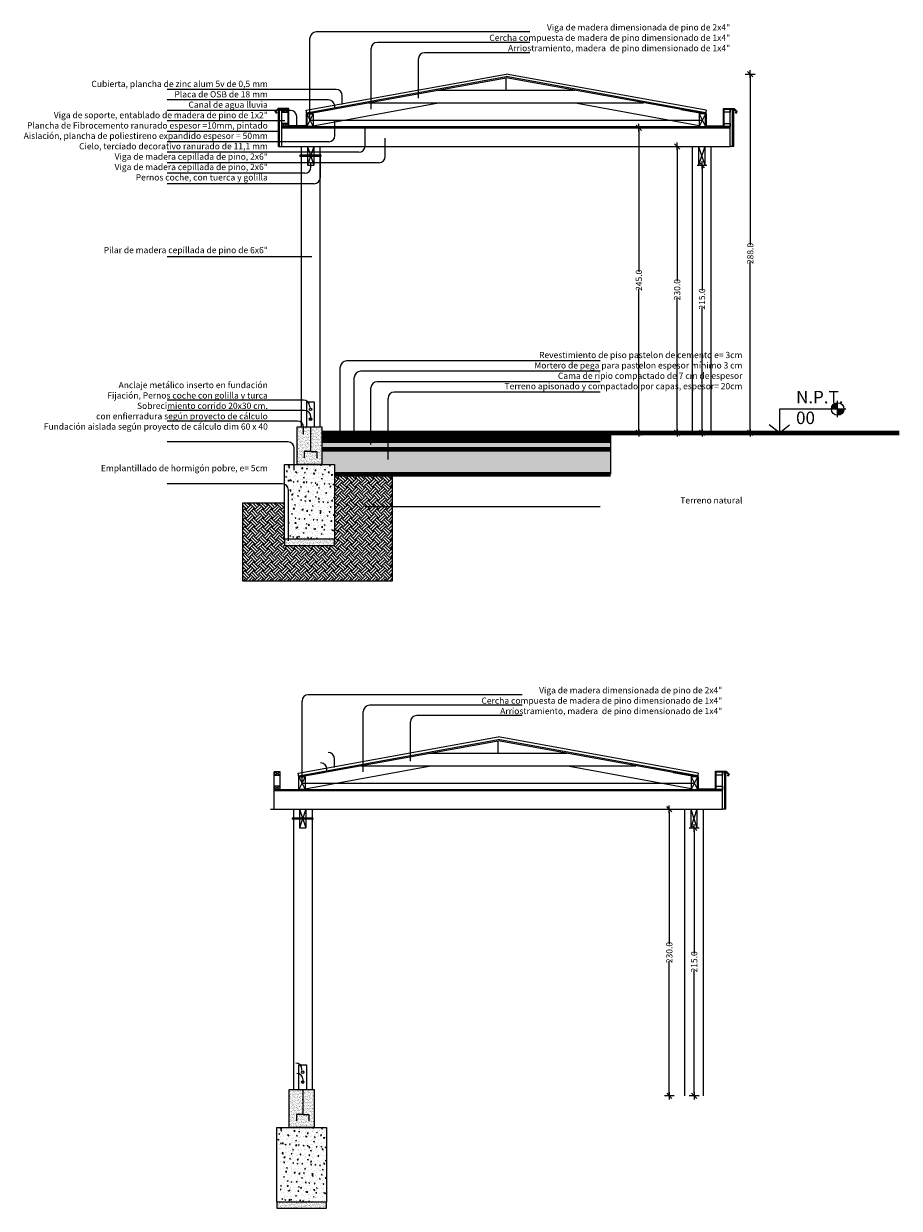
# Model space of a CAD drawing. Units: centimetres. Extents: x 0 to 169511, y -53724 to -15457.
# Drawn here: x 95593 to 96296, y -34617 to -33666 of the extents above; entities that cross this region are included whole.
import ezdxf

# ---------------------------------------------------------------- set-up
doc = ezdxf.new("R2010")
doc.units = ezdxf.units.CM
doc.header["$MEASUREMENT"] = 0
doc.linetypes.add('DASHED2', pattern=[0.375, 0.25, -0.125])
for name, color, linetype, lineweight in [('.001', 252, 'Continuous', 13), ('0.1', 253, 'Continuous', 13), ('0.1 COTAS', 52, 'Continuous', 13), ('0.1 PUNTEADA', 252, 'DASHED2', 15), ('0.15 TEXTOS', 200, 'Continuous', 20), ('0.2 TEXTOS', 64, 'Continuous', 15), ('8', 5, 'Continuous', 80), ('OBSERVACIONES JUNJI', 6, 'Continuous', 25)]:
    doc.layers.add(name, color=color, linetype=linetype, lineweight=lineweight)
doc.layers.add('COLOR_ NARANJO', color=30, linetype='Continuous')
doc.styles.add('NICOLAS', font='swissel.ttf')
doc.styles.add('NICOLAS 2', font='swisscl.ttf')
doc.linetypes.add('BATTING', pattern='A,0.00254,-2.54,[134,ltypeshp.shx,S=2.54,R=0,X=-2.54,Y=0],-5.08,[134,ltypeshp.shx,S=2.54,R=180,X=2.54,Y=0],-2.54', length=10.16254)
doc.dimstyles.new('NICO CMS SUPERS', dxfattribs={"dimtxt": 5, "dimasz": 2, "dimexe": 0.18, "dimexo": 0.0625, "dimgap": 0.09, "dimtad": 0, "dimdec": 1, "dimzin": 0, "dimdsep": 46, "dimtxsty": 'NICOLAS 2', "dimblk": 'CRUZ2', "dimcen": 0.09, "dimse1": 1, "dimse2": 1, "dimclrd": 256, "dimclrt": 2, "dimadec": 0, "dimazin": 0, "dimtfac": 1, "dimtdec": 1, "dimtofl": 0, "dimtmove": 1, "dimatfit": 2, "dimldrblk": 'CRUZ2', "dimfxl": 1, "dimtolj": 1, "dimtzin": 0, "dimarcsym": 0})
pattern_1 = [(37.5, (71011.6896, 3170.1775), (-0.06299336, 1.92682377), [0, -1.52, 0, -1.7, 0, -1.625]), (7.5, (71011.6896, 3170.1775), (1.7697767, 2.82214607), [0, -0.82, 0, -1.37, 0, -0.525]), (327.5, (71010.4596, 3170.1775), (3.11414186, 0.005659054), [0, -0.5, 0, -1.8, 0, -2.35]), (317.5, (71010.4596, 3170.1775), (3.0061266, 0.87767556), [0, -0.25, 0, -1.18, 0, -1.35])]
pattern_2 = [(50, (71011.6896, 3170.1775), (7.1726018, -0.62752135), [0.75, -8.25]), (355, (71011.6896, 3170.1775), (-1.3875133, 7.5219213), [0.6, -6.6]), (100.4514, (71012.287, 3170.125), (5.7850938, 6.8943954), [0.6374019, -7.0114211]), (46.1842, (71011.69, 3172.1775), (10.6724105, -1.6551901), [1.125, -12.375]), (96.6356, (71012.579, 3172.04), (9.346627, 9.7411787), [0.956103, -10.51713]), (351.1842, (71011.69, 3172.177), (9.3466195, 9.741186), [0.9, -9.9]), (21, (71012.6896, 3171.6775), (5.9690705, -4.0261889), [0.75, -8.25]), (326, (71012.6896, 3171.6775), (2.4331533, 7.2515005), [0.6, -6.6]), (71.4514, (71013.187, 3171.342), (8.4022263, 3.225305), [0.6374019, -7.0114211]), (37.5, (71011.6896, 3170.1775), (0.12159855, 3.32893854), [0, -6.52, 0, -6.7, 0, -6.625]), (7.5, (71011.6896, 3170.1775), (2.63069537, 3.94411712), [0, -3.82, 0, -6.37, 0, -2.525]), (327.5, (71009.4596, 3170.1775), (5.33822436, -0.22554872), [0, -2.5, 0, -7.8, 0, -10.35]), (317.5, (71008.4596, 3170.1775), (5.8318617, 1.0010498), [0, -3.25, 0, -5.18, 0, -7.35])]
pattern_3 = [(37.5, (71005.3864, 2638.046), (-0.06299336, 1.92682377), [0, -1.52, 0, -1.7, 0, -1.625]), (7.5, (71005.3864, 2638.046), (1.7697767, 2.82214607), [0, -0.82, 0, -1.37, 0, -0.525]), (327.5, (71004.1564, 2638.046), (3.11414186, 0.005659054), [0, -0.5, 0, -1.8, 0, -2.35]), (317.5, (71004.1564, 2638.046), (3.0061266, 0.87767556), [0, -0.25, 0, -1.18, 0, -1.35])]

# ---------------------------------------------------------------- blocks, each defined once
blk = doc.blocks.new('CRUZ2')
at = {"layer": 'COLOR_ NARANJO', "color": 8}
for p, q in [((-1.5, 0), (1.5, 0)), ((0, 2), (0, -2))]:
    blk.add_line(p, q, dxfattribs=at)
at = {"layer": 'COLOR_ NARANJO', "color": 4}
blk.add_lwpolyline([(-1.06, -1.06), (0, 0), (1.06, 1.06)], dxfattribs=at)
blk = doc.blocks.new('*D1004')
at = {"layer": '0.1 COTAS', "lineweight": -2}
for p, q in [((96117.94, -33766.75), (96117.94, -33872.95)), ((96117.94, -33992.75), (96117.94, -33886.56))]:
    blk.add_line(p, q, dxfattribs=at)
at = {"layer": '0.1 COTAS', "lineweight": -2, "xscale": 2, "yscale": 2, "zscale": 2}
for p, rotation in [((96117.94, -33764.75), 90), ((96117.94, -33994.75), 270)]:
    blk.add_blockref('CRUZ2', p, dxfattribs=dict(at, rotation=rotation))
at = {"layer": '0.1 COTAS', "color": 2, "insert": (96117.94, -33879.75), "char_height": 5, "attachment_point": 5, "rotation": 90, "style": 'NICOLAS 2'}
blk.add_mtext('\\A1;230.0', dxfattribs=at)
blk = doc.blocks.new('*D1005')
at = {"layer": '0.1 COTAS', "lineweight": -2}
for p, q in [((96137.88, -33781.75), (96137.88, -33880.45)), ((96137.88, -33992.75), (96137.88, -33894.06))]:
    blk.add_line(p, q, dxfattribs=at)
at = {"layer": '0.1 COTAS', "lineweight": -2, "xscale": 2, "yscale": 2, "zscale": 2}
for p, rotation in [((96137.88, -33779.75), 90), ((96137.88, -33994.75), 270)]:
    blk.add_blockref('CRUZ2', p, dxfattribs=dict(at, rotation=rotation))
at = {"layer": '0.1 COTAS', "color": 2, "insert": (96137.88, -33887.25), "char_height": 5, "attachment_point": 5, "rotation": 90, "style": 'NICOLAS 2'}
blk.add_mtext('\\A1;215.0', dxfattribs=at)
blk = doc.blocks.new('*D1006')
at = {"layer": '0.1 COTAS', "lineweight": -2}
for p, q in [((96087.2, -33751.75), (96087.2, -33865.45)), ((96087.2, -33992.75), (96087.2, -33879.06))]:
    blk.add_line(p, q, dxfattribs=at)
at = {"layer": '0.1 COTAS', "lineweight": -2, "xscale": 2, "yscale": 2, "zscale": 2}
for p, rotation in [((96087.2, -33749.75), 90), ((96087.2, -33994.75), 270)]:
    blk.add_blockref('CRUZ2', p, dxfattribs=dict(at, rotation=rotation))
at = {"layer": '0.1 COTAS', "color": 2, "insert": (96087.2, -33872.25), "char_height": 5, "attachment_point": 5, "rotation": 90, "style": 'NICOLAS 2'}
blk.add_mtext('\\A1;245.0', dxfattribs=at)
blk = doc.blocks.new('*D1007')
at = {"layer": '0.1 COTAS', "lineweight": -2}
for p, q in [((96176.64, -33708.7), (96176.64, -33843.92)), ((96176.64, -33992.75), (96176.64, -33857.53))]:
    blk.add_line(p, q, dxfattribs=at)
at = {"layer": '0.1 COTAS', "lineweight": -2, "xscale": 2, "yscale": 2, "zscale": 2}
for p, rotation in [((96176.64, -33706.7), 90), ((96176.64, -33994.75), 270)]:
    blk.add_blockref('CRUZ2', p, dxfattribs=dict(at, rotation=rotation))
at = {"layer": '0.1 COTAS', "color": 2, "insert": (96176.64, -33850.73), "char_height": 5, "attachment_point": 5, "rotation": 90, "style": 'NICOLAS 2'}
blk.add_mtext('\\A1;288.0', dxfattribs=at)
blk = doc.blocks.new('*D1976')
at = {"layer": '0.1 COTAS', "lineweight": -2}
for p, q in [((96111.64, -34298.88), (96111.64, -34405.08)), ((96111.64, -34524.88), (96111.64, -34418.69))]:
    blk.add_line(p, q, dxfattribs=at)
at = {"layer": '0.1 COTAS', "lineweight": -2, "xscale": 2, "yscale": 2, "zscale": 2}
for p, rotation in [((96111.64, -34296.88), 90), ((96111.64, -34526.88), 270)]:
    blk.add_blockref('CRUZ2', p, dxfattribs=dict(at, rotation=rotation))
at = {"layer": '0.1 COTAS', "color": 2, "insert": (96111.64, -34411.88), "char_height": 5, "attachment_point": 5, "rotation": 90, "style": 'NICOLAS 2'}
blk.add_mtext('\\A1;230.0', dxfattribs=at)
blk = doc.blocks.new('*D1977')
at = {"layer": '0.1 COTAS', "lineweight": -2}
for p, q in [((96131.58, -34313.88), (96131.58, -34412.58)), ((96131.58, -34524.88), (96131.58, -34426.19))]:
    blk.add_line(p, q, dxfattribs=at)
at = {"layer": '0.1 COTAS', "lineweight": -2, "xscale": 2, "yscale": 2, "zscale": 2}
for p, rotation in [((96131.58, -34311.88), 90), ((96131.58, -34526.88), 270)]:
    blk.add_blockref('CRUZ2', p, dxfattribs=dict(at, rotation=rotation))
at = {"layer": '0.1 COTAS', "color": 2, "insert": (96131.58, -34419.38), "char_height": 5, "attachment_point": 5, "rotation": 90, "style": 'NICOLAS 2'}
blk.add_mtext('\\A1;215.0', dxfattribs=at)

msp = doc.modelspace()

# ---------------------------------------------------------------- hatches: boundary and pattern name
at = {"layer": '.001'}
h = msp.add_hatch(dxfattribs=at)
h.set_pattern_fill('AR-CONC', color=256, style=0)
h.set_pattern_definition(pattern_2)
h.paths.add_polyline_path([(95885.799, -34007.753), (95885.799, -34000.753), (95832.731, -34000.753), (95832.731, -34007.753)])
h.paths.add_polyline_path([(96064.511, -34007.753), (96064.511, -34000.753), (95885.799, -34000.753), (95885.799, -34007.753)])
h = msp.add_hatch(dxfattribs=at)
h.set_pattern_fill('AR-HBONE', color=256, scale=0.3, style=0)
h.set_pattern_definition([(45, (71011.6896, 3170.1775), (1e-16, 1.697056275), [3.6, -1.2]), (135, (71012.5381, 3171.026), (1e-16, 1.697056275), [3.6, -1.2])])
h.paths.add_polyline_path([(95832.731, -34007.753), (95832.731, -34020.053), (95842.731, -34020.053), (95842.731, -34027.753), (96064.511, -34027.753), (96064.511, -34007.753)])
h = msp.add_hatch(dxfattribs=at)
h.set_pattern_fill('AR-CONC', color=256, style=0)
h.set_pattern_definition(pattern_2)
h.paths.add_polyline_path([(95802.731, -34020.053), (95802.731, -34036.02, -0.3012907), (95805.782, -34040.625), (95805.782, -34080.053), (95842.731, -34080.053), (95842.731, -34020.053)])
h = msp.add_hatch(dxfattribs=at)
h.set_pattern_fill('EARTH', color=256, scale=20, angle=45, style=0)
h.set_pattern_definition([(45, (71011.6896, 3170.1775), (4e-16, 7.0710678), [5, -5]), (45, (71010.364, 3171.5033), (4e-16, 7.0710678), [5, -5]), (45, (71009.038, 3172.829), (4e-16, 7.0710678), [5, -5]), (135, (71009.038, 3173.713), (-7.0710678, 9e-16), [5, -5]), (135, (71010.364, 3175.039), (-7.0710678, 9e-16), [5, -5]), (135, (71011.6896, 3176.3647), (-7.0710678, 9e-16), [5, -5])])
h.paths.add_polyline_path([(95802.731, -34085.053), (95802.731, -34080.053), (95802.731, -34051.053), (95768.95, -34051.053), (95768.95, -34113.481), (95889.474, -34113.481), (95889.474, -34027.753), (95842.731, -34027.753), (95842.731, -34080.053), (95842.731, -34085.053)])
h = msp.add_hatch(dxfattribs=at)
h.set_pattern_fill('AR-CONC', color=256, style=0)
h.set_pattern_definition([(50, (71005.3864, 2638.046), (7.1726018, -0.62752135), [0.75, -8.25]), (355, (71005.3864, 2638.046), (-1.3875133, 7.5219213), [0.6, -6.6]), (100.4514, (71005.984, 2637.994), (5.7850938, 6.8943954), [0.6374019, -7.0114211]), (46.1842, (71005.386, 2640.046), (10.6724105, -1.6551901), [1.125, -12.375]), (96.6356, (71006.276, 2639.908), (9.346627, 9.7411787), [0.956103, -10.51713]), (351.1842, (71005.386, 2640.046), (9.3466195, 9.741186), [0.9, -9.9]), (21, (71006.3864, 2639.546), (5.9690705, -4.0261889), [0.75, -8.25]), (326, (71006.3864, 2639.546), (2.4331533, 7.2515005), [0.6, -6.6]), (71.4514, (71006.884, 2639.2104), (8.4022263, 3.225305), [0.6374019, -7.0114211]), (37.5, (71005.3864, 2638.046), (0.12159855, 3.32893854), [0, -6.52, 0, -6.7, 0, -6.625]), (7.5, (71005.3864, 2638.046), (2.63069537, 3.94411712), [0, -3.82, 0, -6.37, 0, -2.525]), (327.5, (71003.1564, 2638.046), (5.33822436, -0.22554872), [0, -2.5, 0, -7.8, 0, -10.35]), (317.5, (71002.1564, 2638.046), (5.8318617, 1.0010498), [0, -3.25, 0, -5.18, 0, -7.35])])
h.paths.add_polyline_path([(95796.427, -34552.184), (95796.427, -34568.152, -0.3012907), (95799.479, -34572.757), (95799.479, -34612.184), (95836.427, -34612.184), (95836.427, -34552.184)])
at = {"layer": '0.1'}
h = msp.add_hatch(dxfattribs=at)
h.set_pattern_fill('AR-SAND', color=256, style=0)
h.set_pattern_definition(pattern_1)
h.paths.add_polyline_path([(95812.731, -33994.753), (95812.731, -34020.053), (95832.731, -34020.053), (95832.731, -33994.753)])
h.paths.add_polyline_path([(95823.604, -33989.753), (95818.049, -33989.753, -0.0236642), (95818.072, -33990.225), (95818.072, -33994.753), (95823.604, -33994.753)])
h.paths.add_polyline_path([(95832.731, -33990.053), (95832.731, -33989.753), (95823.604, -33989.753), (95823.604, -33994.753), (95832.731, -33994.753)])
h.paths.add_polyline_path([(95818.072, -33990.225, 0.0236642), (95818.049, -33989.753), (95812.731, -33989.753), (95812.731, -33994.753), (95818.072, -33994.753)])
h = msp.add_hatch(dxfattribs=at)
h.set_pattern_fill('AR-SAND', color=256, style=0)
h.set_pattern_definition(pattern_1)
h.paths.add_polyline_path([(96064.511, -34000.753), (96064.511, -33997.753), (95885.799, -33997.753), (95885.799, -34000.753)])
h.paths.add_polyline_path([(95885.799, -34000.753), (95885.799, -33997.753), (95872.088, -33997.753), (95872.088, -34000.753)])
h.paths.add_polyline_path([(95872.088, -34000.753), (95872.088, -33997.753), (95832.731, -33997.753), (95832.731, -34000.753)])
h = msp.add_hatch(dxfattribs=at)
h.set_pattern_fill('AR-SAND', color=256, style=0)
h.set_pattern_definition(pattern_1)
h.paths.add_polyline_path([(95802.731, -34080.053), (95802.731, -34085.053), (95842.731, -34085.053), (95842.731, -34080.053)])
h = msp.add_hatch(dxfattribs=at)
h.set_pattern_fill('AR-SAND', color=256, style=0)
h.set_pattern_definition(pattern_3)
h.paths.add_polyline_path([(95806.427, -34526.884), (95806.427, -34552.184), (95826.427, -34552.184), (95826.427, -34526.884)])
h.paths.add_polyline_path([(95817.301, -34521.884), (95811.746, -34521.884, -0.0236642), (95811.768, -34522.357), (95811.768, -34526.884), (95817.301, -34526.884)])
h.paths.add_polyline_path([(95826.427, -34522.184), (95826.427, -34521.884), (95817.301, -34521.884), (95817.301, -34526.884), (95826.427, -34526.884)])
h.paths.add_polyline_path([(95811.768, -34522.357, 0.0236642), (95811.746, -34521.884), (95806.427, -34521.884), (95806.427, -34526.884), (95811.768, -34526.884)])
h = msp.add_hatch(dxfattribs=at)
h.set_pattern_fill('AR-SAND', color=256, style=0)
h.set_pattern_definition(pattern_3)
h.paths.add_polyline_path([(95796.427, -34612.184), (95796.427, -34617.184), (95836.427, -34617.184), (95836.427, -34612.184)])
at = {"layer": '0.15 TEXTOS'}
h = msp.add_hatch(color=256, dxfattribs=at)
h.paths.add_polyline_path([(96246.785, -33975.585), (96241.785, -33975.585, -0.4142136), (96246.785, -33970.585)])
h.paths.add_polyline_path([(96246.785, -33980.585), (96246.785, -33975.585), (96251.785, -33975.585, -0.4142136)])
at = {"layer": 'OBSERVACIONES JUNJI'}
h = msp.add_hatch(dxfattribs=at)
h.set_pattern_fill('ANSI31', color=256, style=0)
h.set_pattern_definition([(45, (71011.68959, 3170.17749), (-0.08838834765, 0.08838834765), [])])
h.paths.add_polyline_path([(95798.804, -33734.753), (95797.804, -33734.753), (95797.804, -33735.886), (95798.804, -33735.886)])
h.paths.add_polyline_path([(95797.804, -33744.286), (95798.804, -33744.286), (95798.804, -33735.886), (95797.804, -33735.886)])
h.paths.add_polyline_path([(95798.804, -33744.286), (95797.804, -33744.286), (95797.804, -33761.086), (95798.804, -33761.086)])
h.paths.add_polyline_path([(95797.804, -33764.753), (95798.804, -33764.753), (95798.804, -33761.086), (95797.804, -33761.086)])

# ---------------------------------------------------------------- linework, layer by layer
at = {"layer": '0.1', "linetype": 'BATTING', "ltscale": 0.02}
for p, q in [((95823.104, -33743.753), (96138.104, -33743.753)), ((95816.801, -34275.884), (96131.801, -34275.884))]:
    msp.add_line(p, q, dxfattribs=at)
at = {"layer": '0.1 PUNTEADA'}
for p, q in [((95831.104, -33771.753), (95816.104, -33771.753)), ((95831.104, -33772.753), (95816.104, -33772.753)), ((95824.801, -34303.884), (95809.801, -34303.884)), ((95824.801, -34304.884), (95809.801, -34304.884))]:
    msp.add_line(p, q, dxfattribs=at)
at = {"layer": '0.15 TEXTOS'}
for p, q in [((96253.285, -33975.585), (96200.008, -33975.585)), ((96200.008, -33975.585), (96200.008, -33994.753)), ((96246.785, -33982.085), (96246.785, -33969.085)), ((96200.008, -33994.753), (96191.874, -33988.3)), ((96200.008, -33994.753), (96208.142, -33988.3))]:
    msp.add_line(p, q, dxfattribs=at)
msp.add_circle((96246.785, -33975.585), 5, dxfattribs=at)
at = {"layer": '0.2 TEXTOS'}
for p, q in [((95823.104, -33743.753), (95823.104, -33677.862)), ((95999.709, -33672.862), (95828.104, -33672.862)), ((95999.709, -33681.228), (95877.248, -33681.228)), ((95872.248, -33734.763), (95872.248, -33686.228)), ((95999.709, -33689.594), (95915.146, -33689.594)), ((95910.146, -33726.028), (95910.146, -33694.594)), ((95844.071, -33719.086), (95708.48, -33719.086)), ((95838.011, -33727.486), (95708.48, -33727.486)), ((95849.071, -33731.139), (95849.071, -33724.086)), ((95807.488, -33735.886), (95708.48, -33735.886)), ((95843.011, -33734.166), (95843.011, -33732.486)), ((95803.037, -33744.286), (95708.48, -33744.286)), ((95812.488, -33747.506), (95812.488, -33740.886)), ((95843.198, -33756.086), (95843.198, -33743.747)), ((95798.284, -33752.686), (95708.48, -33752.686)), ((95867.335, -33764.486), (95867.335, -33749.174)), ((95838.198, -33761.086), (95708.48, -33761.086)), ((95883.564, -33772.886), (95883.564, -33758.259)), ((95862.335, -33769.486), (95708.48, -33769.486)), ((95831.509, -33789.686), (95831.509, -33772.187)), ((95878.564, -33777.886), (95708.48, -33777.886)), ((95823.958, -33781.286), (95823.958, -33778.581)), ((95818.958, -33786.286), (95708.48, -33786.286)), ((95826.509, -33794.686), (95708.48, -33794.686)), ((95824.559, -33853.486), (95708.48, -33853.486)), ((96056.057, -33936.945), (95852.414, -33936.945)), ((95847.414, -33996.105), (95847.414, -33941.945)), ((96056.057, -33945.311), (95863.708, -33945.311)), ((95858.708, -33999.351), (95858.708, -33950.311)), ((96056.057, -33953.677), (95877.088, -33953.677)), ((95872.088, -34004.148), (95872.088, -33958.677)), ((96056.057, -33962.042), (95890.799, -33962.042)), ((95817.964, -33968.425), (95708.602, -33968.425)), ((95822.964, -33974.21), (95822.964, -33973.425)), ((95885.799, -34016.004), (95885.799, -33967.042)), ((95818.845, -33976.825), (95708.602, -33976.825)), ((95813.072, -33985.225), (95708.602, -33985.225)), ((95823.845, -33983.893), (95823.845, -33981.825)), ((95818.072, -33995.703), (95818.072, -33990.225)), ((95805.5, -34002.025), (95708.602, -34002.025)), ((95810.5, -34024.776), (95810.5, -34007.025)), ((95800.782, -34035.625), (95708.602, -34035.625)), ((95805.782, -34081.312), (95805.782, -34040.625)), ((96056.057, -34054.064), (95867.467, -34054.064)), ((95816.801, -34275.884), (95816.801, -34209.994)), ((95993.406, -34204.994), (95821.801, -34204.994)), ((95993.406, -34213.36), (95870.945, -34213.36)), ((95865.945, -34266.895), (95865.945, -34218.36)), ((95993.406, -34221.725), (95908.843, -34221.725)), ((95903.843, -34258.16), (95903.843, -34226.725)), ((95842.768, -34263.271), (95842.768, -34256.217)), ((95836.707, -34266.297), (95836.707, -34264.617)), ((95816.661, -34506.341), (95816.661, -34505.557)), ((95817.542, -34516.025), (95817.542, -34513.957))]:
    msp.add_line(p, q, dxfattribs=at)
for centre, start, end in [((95828.104, -33677.862), 90, 180), ((95877.248, -33686.228), 90, 180), ((95915.146, -33694.594), 90, 180), ((95844.071, -33724.086), 0, 90), ((95838.011, -33732.486), 0, 90), ((95807.488, -33740.886), 0, 90), ((95838.198, -33756.086), 270, 0), ((95862.335, -33764.486), 270, 0), ((95878.564, -33772.886), 270, 0), ((95818.958, -33781.286), 270, 0), ((95826.509, -33789.686), 270, 0), ((95852.414, -33941.945), 90, 180), ((95863.708, -33950.311), 90, 180), ((95877.088, -33958.677), 90, 180), ((95890.799, -33967.042), 90, 180), ((95817.964, -33973.425), 0, 90), ((95813.072, -33990.225), 0, 90), ((95818.845, -33981.825), 0, 90), ((95805.5, -34007.025), 0, 90), ((95800.782, -34040.625), 0, 90), ((95821.801, -34209.994), 90, 180), ((95870.945, -34218.36), 90, 180), ((95908.843, -34226.725), 90, 180), ((95837.768, -34256.217), 0, 90), ((95831.707, -34264.617), 0, 90), ((95811.661, -34505.557), 0, 90), ((95812.542, -34513.957), 0, 90)]:
    msp.add_arc(centre, 5, start, end, dxfattribs=at)
at = {"layer": '8'}
for p, q in [((95832.731, -33994.753), (96296.292, -33994.753)), ((95832.731, -33997.753), (96064.511, -33997.753)), ((95832.731, -34000.753), (96064.511, -34000.753)), ((95832.731, -34007.753), (96064.511, -34007.753)), ((95842.731, -34027.753), (96064.511, -34027.753))]:
    msp.add_line(p, q, dxfattribs=at)
at = {"layer": 'OBSERVACIONES JUNJI'}
for p, q in [((95820.069, -33735.801), (95980.604, -33706.704)), ((95820.426, -33737.769), (95980.604, -33708.736)), ((95820.604, -33738.753), (95980.604, -33709.753)), ((96141.139, -33735.801), (95980.604, -33706.704)), ((96140.783, -33737.769), (95980.604, -33708.736)), ((96140.604, -33738.753), (95980.604, -33709.753)), ((95980.604, -33719.823), (95980.604, -33709.753)), ((95925.432, -33719.753), (96035.777, -33719.753)), ((95797.804, -33764.753), (95797.804, -33734.753)), ((95800.604, -33734.753), (95797.804, -33734.753)), ((95798.804, -33764.753), (95798.804, -33734.753)), ((95800.604, -33764.753), (95800.604, -33734.753)), ((95800.604, -33737.253), (95805.604, -33734.753)), ((95805.604, -33737.253), (95800.604, -33734.753)), ((95805.604, -33747.253), (95805.604, -33737.253)), ((95820.604, -33738.753), (95820.069, -33735.801)), ((95820.604, -33738.753), (95840.284, -33735.186)), ((95825.604, -33748.229), (95926.422, -33729.753)), ((95870.259, -33729.753), (96090.949, -33729.753)), ((96135.604, -33748.229), (96034.786, -33729.753)), ((96141.139, -33735.801), (96140.604, -33738.753)), ((96155.604, -33747.253), (96155.604, -33737.253)), ((96160.604, -33764.753), (96160.604, -33734.753)), ((96160.604, -33734.753), (96163.404, -33734.753)), ((96162.404, -33764.753), (96162.404, -33734.753)), ((96163.404, -33764.753), (96163.404, -33734.753)), ((95800.604, -33746.253), (95805.604, -33748.753)), ((95805.604, -33746.253), (95800.604, -33748.753)), ((95825.604, -33738.753), (95820.604, -33748.753)), ((95820.604, -33738.753), (95825.604, -33748.753)), ((96135.604, -33738.753), (96140.604, -33748.753)), ((96140.604, -33738.753), (96135.604, -33748.753)), ((95800.604, -33748.753), (96160.604, -33748.753)), ((95800.604, -33749.753), (96160.604, -33749.753)), ((95797.804, -33764.753), (95800.604, -33764.753)), ((95800.604, -33764.753), (96160.604, -33764.753)), ((95816.104, -33764.753), (95816.104, -33989.753)), ((95816.104, -33764.753), (95831.104, -33764.753)), ((95821.104, -33764.753), (95821.104, -33779.753)), ((95821.104, -33764.753), (95826.104, -33779.753)), ((95826.104, -33764.753), (95821.104, -33779.753)), ((95826.104, -33764.753), (95826.104, -33779.753)), ((95831.104, -33764.753), (95831.104, -33989.753)), ((96130.104, -33764.753), (96130.104, -33994.753)), ((96135.104, -33764.753), (96135.104, -33779.753)), ((96135.104, -33764.753), (96140.104, -33779.753)), ((96140.104, -33764.753), (96135.104, -33779.753)), ((96140.104, -33764.753), (96140.104, -33779.753)), ((96145.104, -33764.753), (96145.104, -33994.753)), ((96163.404, -33764.753), (96160.604, -33764.753)), ((95815.104, -33771.753), (95815.104, -33772.753)), ((95816.104, -33771.753), (95815.104, -33771.753)), ((95816.104, -33772.753), (95815.104, -33772.753)), ((95821.104, -33779.753), (95826.104, -33779.753)), ((96135.104, -33779.753), (96140.104, -33779.753)), ((95823.604, -33989.753), (95823.604, -34009.753)), ((95882.731, -33997.753), (95882.731, -33994.753)), ((95932.731, -33997.753), (95932.731, -33994.753)), ((95982.731, -33997.753), (95982.731, -33994.753)), ((96032.731, -33997.753), (96032.731, -33994.753)), ((96064.511, -33994.753), (96064.511, -34027.753)), ((95823.604, -34009.753), (95818.604, -34009.753)), ((95818.604, -34009.753), (95818.604, -34014.753)), ((95823.604, -34009.753), (95828.604, -34009.753)), ((95828.604, -34009.753), (95828.604, -34014.753)), ((95889.474, -34113.481), (95889.474, -34027.753)), ((95802.731, -34051.053), (95768.95, -34051.053)), ((95768.95, -34051.053), (95768.95, -34113.481)), ((95802.731, -34080.053), (95802.731, -34085.053)), ((95842.731, -34085.053), (95842.731, -34080.053)), ((95802.731, -34085.053), (95842.731, -34085.053)), ((95768.95, -34113.481), (95889.474, -34113.481)), ((95813.766, -34267.932), (95974.301, -34238.835)), ((95814.123, -34269.9), (95974.301, -34240.868)), ((95814.301, -34270.884), (95974.301, -34241.884)), ((96134.836, -34267.932), (95974.301, -34238.835)), ((96134.479, -34269.9), (95974.301, -34240.868)), ((96134.301, -34270.884), (95974.301, -34241.884)), ((95974.301, -34251.954), (95974.301, -34241.884)), ((95919.129, -34251.884), (96029.473, -34251.884)), ((95794.301, -34296.884), (95794.301, -34266.884)), ((95794.301, -34269.384), (95799.301, -34266.884)), ((95799.301, -34269.384), (95794.301, -34266.884)), ((95799.301, -34279.384), (95799.301, -34269.384)), ((95814.301, -34270.884), (95813.766, -34267.932)), ((95814.301, -34270.884), (95833.98, -34267.317)), ((95819.301, -34270.884), (95814.301, -34280.884)), ((95814.301, -34270.884), (95819.301, -34280.884)), ((95819.301, -34280.361), (95920.119, -34261.884)), ((95863.956, -34261.884), (96084.646, -34261.884)), ((96129.301, -34280.361), (96028.483, -34261.884)), ((96129.301, -34270.884), (96134.301, -34280.884)), ((96134.301, -34270.884), (96129.301, -34280.884)), ((96134.836, -34267.932), (96134.301, -34270.884)), ((96149.301, -34279.384), (96149.301, -34269.384)), ((96154.301, -34296.884), (96154.301, -34266.884)), ((96154.301, -34266.884), (96157.101, -34266.884)), ((96156.101, -34296.884), (96156.101, -34266.884)), ((96157.101, -34296.884), (96157.101, -34266.884)), ((95794.301, -34278.384), (95799.301, -34280.884)), ((95799.301, -34278.384), (95794.301, -34280.884)), ((95794.301, -34280.884), (96154.301, -34280.884)), ((95794.301, -34281.884), (96154.301, -34281.884)), ((95791.501, -34296.884), (95794.301, -34296.884)), ((95794.301, -34296.884), (96154.301, -34296.884)), ((95809.801, -34296.884), (95809.801, -34521.884)), ((95809.801, -34296.884), (95824.801, -34296.884)), ((95814.801, -34296.884), (95814.801, -34311.884)), ((95814.801, -34296.884), (95819.801, -34311.884)), ((95819.801, -34296.884), (95814.801, -34311.884)), ((95819.801, -34296.884), (95819.801, -34311.884)), ((95824.801, -34296.884), (95824.801, -34521.884)), ((96123.801, -34296.884), (96123.801, -34526.884)), ((96128.801, -34296.884), (96128.801, -34311.884)), ((96128.801, -34296.884), (96133.801, -34311.884)), ((96133.801, -34296.884), (96128.801, -34311.884)), ((96133.801, -34296.884), (96133.801, -34311.884)), ((96138.801, -34296.884), (96138.801, -34526.884)), ((96157.101, -34296.884), (96154.301, -34296.884)), ((95808.801, -34303.884), (95808.801, -34304.884)), ((95809.801, -34303.884), (95808.801, -34303.884)), ((95809.801, -34304.884), (95808.801, -34304.884)), ((95814.801, -34311.884), (95819.801, -34311.884)), ((96128.801, -34311.884), (96133.801, -34311.884)), ((95817.301, -34521.884), (95817.301, -34541.884)), ((95817.301, -34541.884), (95812.301, -34541.884)), ((95812.301, -34541.884), (95812.301, -34546.884)), ((95817.301, -34541.884), (95822.301, -34541.884)), ((95822.301, -34541.884), (95822.301, -34546.884)), ((95796.427, -34612.184), (95796.427, -34617.184)), ((95836.427, -34617.184), (95836.427, -34612.184)), ((95796.427, -34617.184), (95836.427, -34617.184))]:
    msp.add_line(p, q, dxfattribs=at)
for points in [[(95840.194, -33734.694), (95820.104, -33738.335), (95820.104, -33748.253), (95806.104, -33748.253), (95806.104, -33734.253), (95797.597, -33734.253), (95794.976, -33736.874), (95796.39, -33738.288)], [(95840.284, -33735.186), (95820.604, -33738.753), (95820.604, -33748.753), (95805.604, -33748.753), (95805.604, -33734.753), (95797.804, -33734.753), (95795.683, -33736.874), (95796.744, -33737.934)], [(95800.604, -33734.753), (95800.604, -33737.253), (95805.604, -33737.253), (95805.604, -33734.753), (95800.604, -33734.753)], [(96120.925, -33735.186), (96140.604, -33738.753), (96140.604, -33748.753), (96155.604, -33748.753), (96155.604, -33734.753), (96163.404, -33734.753), (96165.526, -33736.874), (96164.465, -33737.934)], [(96121.014, -33734.694), (96141.104, -33738.335), (96141.104, -33748.253), (96155.104, -33748.253), (96155.104, -33734.253), (96163.611, -33734.253), (96166.233, -33736.874), (96164.818, -33738.288)], [(96160.604, -33734.753), (96160.604, -33737.253), (96155.604, -33737.253), (96155.604, -33734.753), (96160.604, -33734.753)], [(95800.604, -33746.253), (95800.604, -33748.753), (95805.604, -33748.753), (95805.604, -33746.253), (95800.604, -33746.253)], [(96160.604, -33746.253), (96160.604, -33748.753), (96155.604, -33748.753), (96155.604, -33746.253), (96160.604, -33746.253)], [(95820.604, -33989.753), (95820.604, -33969.753), (95826.604, -33969.753), (95826.604, -33989.753)], [(95812.731, -33989.753), (95832.731, -33989.753), (95832.731, -33990.053), (95832.731, -34020.053), (95812.731, -34020.053), (95812.731, -33989.753)], [(95816.104, -33989.753), (95831.104, -33989.753)], [(95802.731, -34020.053), (95842.731, -34020.053), (95842.731, -34080.053), (95802.731, -34080.053), (95802.731, -34020.053)], [(95794.301, -34266.884), (95794.301, -34269.384), (95799.301, -34269.384), (95799.301, -34266.884), (95794.301, -34266.884)], [(96114.622, -34267.317), (96134.301, -34270.884), (96134.301, -34280.884), (96149.301, -34280.884), (96149.301, -34266.884), (96157.101, -34266.884), (96159.222, -34269.005), (96158.162, -34270.066)], [(96114.711, -34266.825), (96134.801, -34270.467), (96134.801, -34280.384), (96148.801, -34280.384), (96148.801, -34266.384), (96157.308, -34266.384), (96159.929, -34269.005), (96158.515, -34270.42)], [(96154.301, -34266.884), (96154.301, -34269.384), (96149.301, -34269.384), (96149.301, -34266.884), (96154.301, -34266.884)], [(95794.301, -34278.384), (95794.301, -34280.884), (95799.301, -34280.884), (95799.301, -34278.384), (95794.301, -34278.384)], [(96154.301, -34278.384), (96154.301, -34280.884), (96149.301, -34280.884), (96149.301, -34278.384), (96154.301, -34278.384)], [(95814.301, -34521.884), (95814.301, -34501.884), (95820.301, -34501.884), (95820.301, -34521.884)], [(95806.427, -34521.884), (95826.427, -34521.884), (95826.427, -34522.184), (95826.427, -34552.184), (95806.427, -34552.184), (95806.427, -34521.884)], [(95809.801, -34521.884), (95824.801, -34521.884)], [(95796.427, -34552.184), (95836.427, -34552.184), (95836.427, -34612.184), (95796.427, -34612.184), (95796.427, -34552.184)]]:
    msp.add_lwpolyline(points, dxfattribs=at)
for points in [[(95820.604, -33738.753), (95825.604, -33738.753), (95825.604, -33748.753), (95820.604, -33748.753)], [(96140.604, -33738.753), (96135.604, -33738.753), (96135.604, -33748.753), (96140.604, -33748.753)], [(95814.301, -34270.884), (95819.301, -34270.884), (95819.301, -34280.884), (95814.301, -34280.884)], [(96134.301, -34270.884), (96129.301, -34270.884), (96129.301, -34280.884), (96134.301, -34280.884)]]:
    msp.add_lwpolyline(points, close=True, dxfattribs=at)
for centre in [(95823.604, -33975.753), (95823.604, -33983.753), (95817.301, -34507.884), (95817.301, -34515.884)]:
    msp.add_circle(centre, 1, dxfattribs=at)
for centre in [(95831.104, -33772.253), (95824.801, -34304.384)]:
    msp.add_arc(centre, 0.899, 270, 90, dxfattribs=at)

# ---------------------------------------------------------------- texts
at = {"layer": '0.15 TEXTOS', "insert": (96213.406, -33960.991), "char_height": 10, "width": 489.61465, "attachment_point": 1, "style": 'NICOLAS 2'}
msp.add_mtext('N.P.T. \\P00', dxfattribs=at)
at = {"layer": '0.2 TEXTOS', "char_height": 5, "width": 241.0528, "attachment_point": 3, "style": 'NICOLAS'}
for s, insert in [('{\\fSwis721 LtCn BT|b0|i0|c0|p34;Viga de madera dimensionada de pino de 2x4"\\PCercha compuesta de madera de pino dimensionado de 1x4"\\PArriostramiento, madera  de pino dimensionado de 1x4"}', (96160.456, -33666.694)), ('{\\fSwis721 LtCn BT|b0|i0|c0|p34;Cubierta, plancha de zinc alum 5v de 0,5 mm\\PPlaca de OSB de 18 mm\\PCanal de agua lluvia\\PViga de soporte, entablado de madera de pino de 1x2"\\PPlancha de Fibrocemento ranurado espesor =10mm, pintado  \\PAislación, plancha de poliestireno expandido espesor = 50mm\\PCielo, terciado decorativo ranurado de 11,1 mm\\PViga de madera cepillada de pino, 2x6"\\PViga de madera cepillada de pino, 2x6"\\PPernos coche, con tuerca y golilla \\P\\P\\P\\P\\P\\P\\PPilar de madera cepillada de pino de 6x6"\\P \\P\\P\\P\\P\\P\\P\\P\\P\\P\\P\\P\\P\\PAnclaje metálico inserto en fundación\\PFijación, Pernos coche con golilla y turca\\PSobrecimiento corrido 20x30 cm, \\Pcon enfierradura según proyecto de cálculo\\PFundación aislada según proyecto de cálculo dim 60 x 40\\P\\P\\P\\PEmplantillado de hormigón pobre, e= 5cm}', (95789.269, -33712.113)), ('{\\fSwis721 LtCn BT|b0|i0|c0|p34;\\P\\P\\P\\P\\P\\P\\P\\P\\P\\P\\P\\P\\P\\P\\P\\P\\P\\P\\P\\P\\P\\P\\P\\P\\P\\P\\P\\P\\P\\P\\P\\P\\P\\P\\PRevestimiento de piso pastelon de cemento e= 3cm\\PMortero de pega para pastelon espesor mínimo 3 cm\\PCama de ripio compactado de 7 cm de espesor\\PTerreno apisonado y compactado por capas, espesor= 20cm\\P\\P\\P\\P\\P\\P\\P\\P\\P\\P\\PTerreno natural \\P }', (96170.322, -33637.979)), ('{\\fSwis721 LtCn BT|b0|i0|c0|p34;Viga de madera dimensionada de pino de 2x4"\\PCercha compuesta de madera de pino dimensionado de 1x4"\\PArriostramiento, madera  de pino dimensionado de 1x4"}', (96154.153, -34198.825))]:
    msp.add_mtext(s, dxfattribs=dict(at, insert=insert))

# ---------------------------------------------------------------- dimensions: what is measured, and where the dimension line sits
at = {"layer": '0.1 COTAS'}
for base, p1, p2, picture, middle in [((96176.645, -33994.753), (95980.604, -33706.704), (95980.604, -33994.753), '*D1007', (96176.645, -33850.728)), ((96087.201, -33749.753), (96064.511, -33994.753), (96064.511, -33749.753), '*D1006', (96087.201, -33872.253)), ((96117.939, -33764.753), (96130.104, -33994.753), (96130.104, -33764.753), '*D1004', (96117.939, -33879.753)), ((96137.88, -33779.753), (96130.104, -33994.753), (96137.604, -33779.753), '*D1005', (96137.88, -33887.253)), ((96111.636, -34296.884), (96123.801, -34526.884), (96123.801, -34296.884), '*D1976', (96111.636, -34411.884)), ((96131.576, -34311.884), (96123.801, -34526.884), (96131.301, -34311.884), '*D1977', (96131.576, -34419.384))]:
    dim = msp.add_linear_dim(base=base, p1=p1, p2=p2, angle=90, dimstyle='NICO CMS SUPERS', dxfattribs=at)
    dim.commit()
    dim.dimension.update_dxf_attribs({"geometry": picture, "text_midpoint": middle})

doc.saveas('drawing.dxf')
